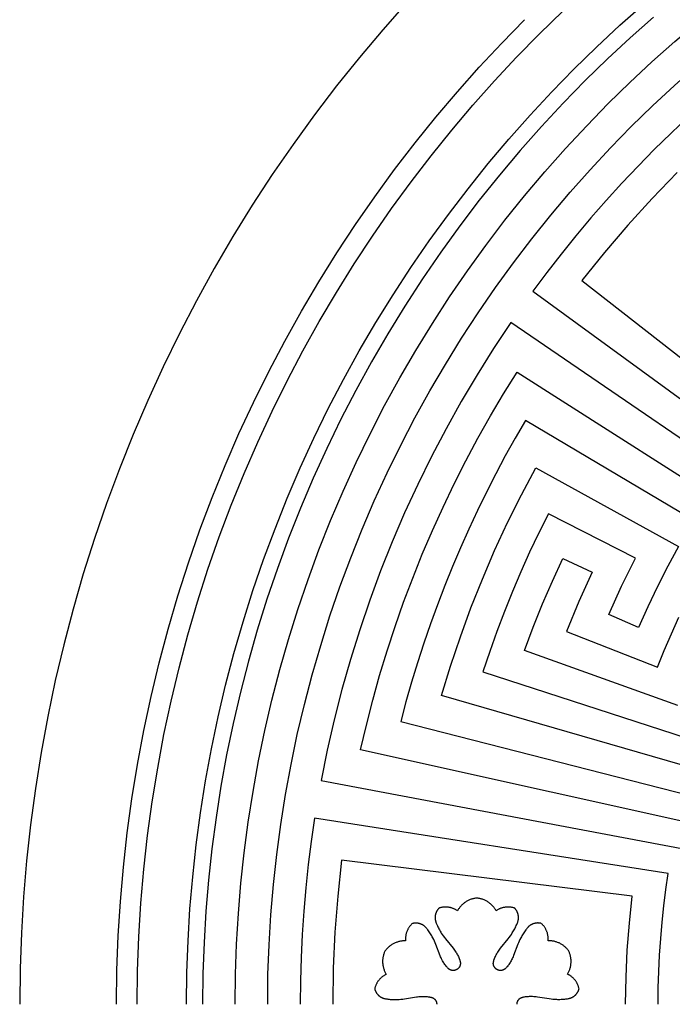
# Model space of a CAD drawing. Units: millimetres. Extents: x 9481 to 11330, y -849 to 748.
# Drawn here: x 10010 to 10152, y 21 to 236 of the extents above; entities that cross this region are included whole.
import ezdxf

# ---------------------------------------------------------------- set-up
doc = ezdxf.new("R2010")
doc.units = ezdxf.units.MM
doc.header["$MEASUREMENT"] = 0
doc.layers.add('DEFAULT', color=7, linetype='Continuous')

msp = doc.modelspace()

# ---------------------------------------------------------------- linework, layer by layer
at = {"layer": 'DEFAULT', "color": 255}
for points in [[(10093.93, 239.72), (10088.72, 233.83), (10083.63, 227.8), (10078.67, 221.63), (10073.85, 215.32), (10069.17, 208.87), (10064.63, 202.29), (10060.25, 195.58), (10056.03, 188.75), (10051.97, 181.81), (10048.08, 174.76), (10044.35, 167.6), (10040.81, 160.35), (10037.44, 153.01), (10034.26, 145.58), (10031.26, 138.08), (10028.45, 130.51), (10025.83, 122.87), (10023.4, 115.18), (10021.16, 107.44), (10019.13, 99.66), (10017.29, 91.85), (10015.64, 84.01), (10014.19, 76.15), (10012.94, 68.28), (10011.89, 60.4), (10011.03, 52.53), (10010.36, 44.67), (10009.89, 36.82), (10009.61, 29), (10009.52, 21.21)], [(10130.45, 225.28), (10135.4, 230.11), (10140.48, 234.85), (10145.71, 239.48)], [(10137.94, 217.79), (10142.64, 222.37), (10147.47, 226.87), (10152.43, 231.28), (10157.52, 235.58), (10162.74, 239.79)], [(10122.83, 232.89), (10128.09, 238.02)], [(10147.78, 236.64), (10142.69, 232.13), (10137.74, 227.51), (10132.92, 222.81)], [(10142.96, 212.77), (10147.61, 217.3), (10152.38, 221.75), (10157.29, 226.09), (10162.31, 230.33), (10167.46, 234.47), (10172.72, 238.49)], [(10030.65, 21.21), (10030.74, 28.66), (10031.02, 36.14), (10031.48, 43.62), (10032.13, 51.11), (10032.96, 58.6), (10033.98, 66.07), (10035.19, 73.53), (10036.59, 80.97), (10038.17, 88.38), (10039.94, 95.75), (10041.89, 103.08), (10044.02, 110.36), (10046.34, 117.57), (10048.83, 124.73), (10051.5, 131.81), (10054.33, 138.82), (10057.34, 145.74), (10060.51, 152.57), (10063.85, 159.31), (10067.34, 165.95), (10070.98, 172.48), (10074.77, 178.9), (10078.71, 185.2), (10082.78, 191.39), (10086.98, 197.45), (10091.31, 203.38), (10095.77, 209.18), (10100.33, 214.84), (10105.01, 220.36), (10109.8, 225.74), (10114.68, 230.98), (10119.65, 236.07)], [(10203.21, 152.52), (10205.76, 155.03), (10208.37, 157.49), (10211.03, 159.9), (10213.73, 162.26), (10216.48, 164.57), (10219.27, 166.82), (10222.1, 169.02), (10224.97, 171.16), (10178.9, 234.22), (10174.82, 231.18), (10170.8, 228.06), (10166.83, 224.86), (10162.93, 221.58), (10159.09, 218.23), (10155.32, 214.8), (10151.62, 211.31), (10147.98, 207.75)], [(10035.15, 21.21), (10035.24, 28.55), (10035.51, 35.92), (10035.97, 43.29), (10036.61, 50.67), (10037.43, 58.04), (10038.43, 65.41), (10039.62, 72.76), (10041, 80.09), (10042.56, 87.39), (10044.3, 94.65), (10046.22, 101.87), (10048.32, 109.04), (10050.6, 116.15), (10053.06, 123.2), (10055.69, 130.17), (10058.48, 137.08), (10061.45, 143.9), (10064.57, 150.63), (10067.86, 157.27), (10071.3, 163.81), (10074.88, 170.24), (10078.62, 176.57), (10082.49, 182.78), (10086.51, 188.87), (10090.65, 194.84), (10094.91, 200.68), (10099.3, 206.39), (10103.8, 211.97), (10108.41, 217.41), (10113.12, 222.72), (10117.93, 227.88), (10122.83, 232.89)], [(10045.92, 21.21), (10046, 28.13), (10046.25, 35.07), (10046.67, 42.04), (10047.26, 49.02), (10048.02, 56.01), (10048.96, 63), (10050.07, 69.99), (10051.35, 76.97), (10052.82, 83.93), (10054.45, 90.87), (10056.26, 97.78), (10058.24, 104.66), (10060.4, 111.48), (10062.73, 118.27), (10065.22, 124.99), (10067.89, 131.65), (10070.71, 138.25), (10073.7, 144.77), (10076.85, 151.21), (10080.16, 157.56), (10083.61, 163.82), (10087.22, 169.99), (10090.97, 176.05), (10094.86, 182.01), (10098.89, 187.85), (10103.04, 193.58), (10107.33, 199.18), (10111.73, 204.67), (10116.25, 210.02), (10120.88, 215.24), (10125.61, 220.33), (10130.45, 225.28)], [(10132.92, 222.81), (10128.08, 217.84), (10123.34, 212.74), (10118.71, 207.51), (10114.19, 202.15), (10109.8, 196.67), (10105.54, 191.06), (10101.4, 185.35), (10097.41, 179.52), (10093.55, 173.58), (10089.84, 167.54), (10086.27, 161.41), (10082.86, 155.19), (10079.6, 148.88), (10076.5, 142.49), (10073.56, 136.03), (10070.79, 129.51), (10068.18, 122.92), (10065.74, 116.28), (10063.46, 109.59), (10061.36, 102.86), (10059.43, 96.1), (10057.67, 89.31), (10056.08, 82.49), (10054.67, 75.66), (10053.42, 68.82), (10052.35, 61.98), (10051.44, 55.14), (10050.71, 48.31), (10050.14, 41.5), (10049.74, 34.71), (10049.5, 27.94), (10049.42, 21.21)], [(10056.52, 21.21), (10056.59, 27.78), (10056.83, 34.37), (10057.22, 41), (10057.78, 47.64), (10058.49, 54.3), (10059.37, 60.97), (10060.42, 67.64), (10061.63, 74.31), (10063.02, 80.97), (10064.56, 87.61), (10066.28, 94.24), (10068.16, 100.83), (10070.21, 107.39), (10072.43, 113.91), (10074.81, 120.39), (10077.35, 126.81), (10080.06, 133.17), (10082.93, 139.47), (10085.95, 145.7), (10089.12, 151.85), (10092.45, 157.92), (10095.93, 163.9), (10099.55, 169.79), (10103.31, 175.57), (10107.21, 181.26), (10111.24, 186.83), (10115.4, 192.3), (10119.68, 197.65), (10124.08, 202.87), (10128.59, 207.97), (10133.22, 212.94), (10137.94, 217.79)], [(10063.62, 21.21), (10063.69, 27.7), (10063.93, 34.22), (10064.32, 40.76), (10064.88, 47.32), (10065.59, 53.88), (10066.47, 60.44), (10067.51, 67), (10068.72, 73.55), (10070.09, 80.09), (10071.63, 86.6), (10073.33, 93.09), (10075.19, 99.54), (10077.21, 105.95), (10079.39, 112.31), (10081.74, 118.63), (10084.24, 124.88), (10086.89, 131.07), (10089.7, 137.19), (10092.66, 143.23), (10095.76, 149.2), (10099, 155.08), (10102.39, 160.86), (10105.91, 166.55), (10109.56, 172.14), (10113.34, 177.63), (10117.24, 183.01), (10121.26, 188.27), (10125.39, 193.41), (10129.64, 198.44), (10133.98, 203.34), (10138.42, 208.12), (10142.96, 212.77)], [(10147.98, 207.75), (10144.42, 204.11), (10140.92, 200.41), (10137.5, 196.64), (10134.15, 192.8), (10130.87, 188.89), (10127.67, 184.93), (10124.55, 180.91), (10121.5, 176.83), (10184.57, 130.76), (10186.71, 133.63), (10188.91, 136.46), (10191.16, 139.25), (10193.47, 142), (10195.83, 144.7), (10198.24, 147.35), (10200.7, 149.96), (10203.21, 152.52)], [(10153, 202.72), (10147.52, 197.07), (10142.22, 191.25), (10137.09, 185.28), (10132.15, 179.14), (10182.53, 139.83), (10186.23, 144.43), (10190.08, 148.93), (10194.07, 153.3), (10198.19, 157.54)], [(10181.17, 125.94), (10116.67, 169.98), (10112.92, 164.34), (10109.32, 158.6), (10105.85, 152.75), (10102.53, 146.8), (10099.36, 140.77), (10096.35, 134.64), (10093.49, 128.44), (10090.8, 122.16), (10088.26, 115.82), (10085.9, 109.41), (10083.7, 102.95), (10081.67, 96.44), (10079.81, 89.89), (10078.13, 83.3), (10076.62, 76.69), (10075.28, 70.05), (10159, 54.28)], [(10167.08, 58.3), (10083.89, 76.73), (10085.16, 82.16), (10086.55, 87.58), (10088.05, 92.97), (10089.68, 98.34), (10091.42, 103.67), (10093.28, 108.97), (10095.26, 114.23), (10097.36, 119.45), (10099.56, 124.61), (10101.88, 129.73), (10104.31, 134.79), (10106.85, 139.8), (10109.5, 144.74), (10112.24, 149.62), (10115.09, 154.43), (10118.04, 159.17), (10171.93, 124.83)], [(10162.61, 123.24), (10119.88, 148.6), (10117.64, 144.76), (10115.47, 140.87), (10113.37, 136.94), (10111.34, 132.97), (10109.37, 128.96), (10107.48, 124.92), (10105.66, 120.84), (10103.92, 116.73), (10102.24, 112.59), (10100.65, 108.41), (10099.12, 104.22), (10097.68, 100), (10096.31, 95.75), (10095.01, 91.49), (10093.8, 87.2), (10092.66, 82.9), (10168.34, 63.6)], [(10162.95, 70.83), (10101.56, 88.58), (10103.52, 95.02), (10105.66, 101.41), (10107.98, 107.74), (10110.48, 114.01), (10113.14, 120.21), (10115.98, 126.32), (10118.99, 132.36), (10122.16, 138.3), (10153.24, 121.15), (10150.91, 116.81), (10148.69, 112.41), (10146.57, 107.95), (10144.56, 103.45), (10138.04, 106.27), (10140.84, 112.47), (10143.84, 118.58), (10124.87, 128.26), (10122.78, 124.08), (10120.78, 119.86), (10118.87, 115.6), (10117.04, 111.29), (10115.29, 106.96), (10113.63, 102.59), (10112.06, 98.19), (10110.57, 93.76), (10157.86, 78.44)], [(10153.08, 86.42), (10119.67, 98.43), (10121.57, 103.53), (10123.59, 108.58), (10125.74, 113.58), (10128, 118.52), (10134.42, 115.5), (10131.52, 109.09), (10128.84, 102.6), (10148.64, 94.77), (10150.14, 98.44), (10151.71, 102.08), (10153.35, 105.7)], [(10148.82, 21.21), (10148.85, 24.79), (10148.96, 28.38), (10149.13, 31.96), (10149.37, 35.54), (10149.68, 39.11), (10150.06, 42.68), (10150.51, 46.23), (10151.03, 49.78), (10073.86, 61.8), (10073.12, 56.76), (10072.49, 51.71), (10071.95, 46.64), (10071.5, 41.56), (10071.16, 36.48), (10070.91, 31.39), (10070.77, 26.3), (10070.72, 21.21)], [(10141.72, 21.21), (10141.81, 27.12), (10142.08, 33.03), (10142.53, 38.93), (10143.17, 44.81), (10079.75, 52.63), (10078.9, 44.8), (10078.3, 36.95), (10077.94, 29.08), (10077.82, 21.21)], [(10118.03, 21.21), (10118.03, 21.23), (10118.03, 21.26), (10118.03, 21.3), (10118.03, 21.33), (10118.03, 21.36), (10118.04, 21.4), (10118.04, 21.43), (10118.05, 21.47), (10118.05, 21.5), (10118.06, 21.54), (10118.07, 21.57), (10118.07, 21.6), (10118.08, 21.64), (10118.09, 21.67), (10118.1, 21.7), (10118.11, 21.74), (10118.12, 21.77), (10118.13, 21.8), (10118.14, 21.82), (10118.15, 21.85), (10118.17, 21.88), (10118.18, 21.9), (10118.19, 21.93), (10118.2, 21.96), (10118.22, 21.98), (10118.23, 22.01), (10118.25, 22.03), (10118.26, 22.06), (10118.28, 22.08), (10118.29, 22.11), (10118.31, 22.13), (10118.33, 22.15), (10118.34, 22.18), (10118.36, 22.2), (10118.38, 22.22), (10118.4, 22.25), (10118.42, 22.27), (10118.44, 22.29), (10118.46, 22.31), (10118.48, 22.33), (10118.5, 22.35), (10118.52, 22.37), (10118.54, 22.39), (10118.56, 22.41), (10118.58, 22.43), (10118.6, 22.45), (10118.63, 22.47), (10118.65, 22.48), (10118.67, 22.5), (10118.7, 22.52), (10118.72, 22.54), (10118.75, 22.55), (10118.78, 22.57), (10118.81, 22.59), (10118.83, 22.6), (10118.86, 22.62), (10118.89, 22.63), (10118.92, 22.64), (10118.95, 22.66), (10119.01, 22.68), (10119.07, 22.7), (10119.13, 22.72), (10119.19, 22.74), (10119.26, 22.76), (10119.32, 22.78), (10119.38, 22.79), (10119.51, 22.82), (10119.64, 22.84), (10119.86, 22.88), (10120.08, 22.91), (10120.31, 22.93), (10120.53, 22.95), (10120.75, 22.96), (10120.97, 22.97), (10121.19, 22.97), (10121.41, 22.96), (10121.68, 22.95), (10121.94, 22.92), (10122.2, 22.89), (10122.46, 22.86), (10125.06, 22.45), (10125.45, 22.4), (10125.84, 22.35), (10126.22, 22.32), (10126.61, 22.3), (10126.87, 22.29), (10127.13, 22.29), (10127.39, 22.29), (10127.65, 22.3), (10127.91, 22.31), (10128.17, 22.33), (10128.43, 22.36), (10128.7, 22.39), (10128.88, 22.41), (10129.06, 22.44), (10129.24, 22.47), (10129.32, 22.49), (10129.41, 22.51), (10129.5, 22.53), (10129.59, 22.56), (10129.67, 22.58), (10129.76, 22.61), (10129.84, 22.64), (10129.92, 22.68), (10130.01, 22.71), (10130.05, 22.73), (10130.09, 22.75), (10130.15, 22.79), (10130.22, 22.82), (10130.28, 22.86), (10130.35, 22.9), (10130.41, 22.95), (10130.47, 22.99), (10130.53, 23.04), (10130.59, 23.08), (10130.65, 23.13), (10130.71, 23.19), (10130.76, 23.24), (10130.82, 23.29), (10130.87, 23.35), (10130.92, 23.4), (10130.97, 23.46), (10131.02, 23.52), (10131.06, 23.58), (10131.11, 23.64), (10131.15, 23.71), (10131.19, 23.77), (10131.23, 23.83), (10131.27, 23.9), (10131.31, 23.96), (10131.34, 24.03), (10131.38, 24.1), (10131.41, 24.17), (10131.44, 24.24), (10131.47, 24.3), (10131.49, 24.37), (10131.52, 24.45), (10131.54, 24.52), (10131.57, 24.59), (10131.54, 24.71), (10131.51, 24.84), (10131.47, 24.96), (10131.43, 25.09), (10131.39, 25.21), (10131.35, 25.33), (10131.3, 25.46), (10131.24, 25.58), (10131.18, 25.7), (10131.12, 25.82), (10131.06, 25.93), (10130.99, 26.05), (10130.92, 26.16), (10130.84, 26.27), (10130.76, 26.38), (10130.68, 26.49), (10130.6, 26.59), (10130.51, 26.69), (10130.42, 26.79), (10130.32, 26.89), (10130.23, 26.98), (10130.13, 27.07), (10130.03, 27.16), (10129.92, 27.24), (10129.82, 27.32), (10129.71, 27.4), (10129.6, 27.47), (10129.49, 27.54), (10129.38, 27.61), (10129.26, 27.67), (10129.15, 27.73), (10129.04, 27.79), (10129.12, 27.92), (10129.19, 28.06), (10129.26, 28.21), (10129.33, 28.35), (10129.4, 28.5), (10129.46, 28.65), (10129.52, 28.81), (10129.57, 28.96), (10129.62, 29.12), (10129.66, 29.28), (10129.7, 29.44), (10129.73, 29.61), (10129.76, 29.77), (10129.78, 29.94), (10129.8, 30.1), (10129.81, 30.27), (10129.82, 30.44), (10129.82, 30.61), (10129.82, 30.77), (10129.81, 30.94), (10129.79, 31.11), (10129.77, 31.27), (10129.75, 31.44), (10129.72, 31.6), (10129.69, 31.76), (10129.65, 31.92), (10129.61, 32.08), (10129.56, 32.23), (10129.51, 32.38), (10129.45, 32.54), (10129.4, 32.68), (10129.33, 32.83), (10129.24, 32.96), (10129.14, 33.08), (10129.04, 33.2), (10128.93, 33.32), (10128.82, 33.44), (10128.7, 33.56), (10128.58, 33.67), (10128.46, 33.78), (10128.33, 33.89), (10128.2, 33.99), (10128.07, 34.09), (10127.93, 34.18), (10127.79, 34.27), (10127.65, 34.36), (10127.5, 34.44), (10127.35, 34.52), (10127.2, 34.59), (10127.05, 34.66), (10126.89, 34.72), (10126.74, 34.78), (10126.58, 34.83), (10126.42, 34.88), (10126.26, 34.92), (10126.1, 34.96), (10125.94, 34.99), (10125.78, 35.02), (10125.61, 35.04), (10125.45, 35.06), (10125.29, 35.07), (10125.13, 35.08), (10124.97, 35.08), (10124.81, 35.08), (10124.82, 35.21), (10124.83, 35.34), (10124.83, 35.47), (10124.83, 35.6), (10124.82, 35.73), (10124.81, 35.86), (10124.8, 35.99), (10124.78, 36.12), (10124.76, 36.25), (10124.74, 36.39), (10124.71, 36.52), (10124.68, 36.65), (10124.64, 36.78), (10124.6, 36.9), (10124.56, 37.03), (10124.51, 37.16), (10124.46, 37.28), (10124.4, 37.4), (10124.34, 37.52), (10124.28, 37.64), (10124.21, 37.76), (10124.14, 37.87), (10124.07, 37.99), (10124, 38.1), (10123.92, 38.2), (10123.84, 38.31), (10123.75, 38.41), (10123.67, 38.51), (10123.58, 38.6), (10123.49, 38.7), (10123.4, 38.78), (10123.3, 38.87), (10123.23, 38.89), (10123.15, 38.9), (10123.08, 38.92), (10123.01, 38.93), (10122.93, 38.94), (10122.86, 38.94), (10122.78, 38.95), (10122.71, 38.95), (10122.63, 38.96), (10122.55, 38.96), (10122.48, 38.96), (10122.4, 38.95), (10122.33, 38.95), (10122.25, 38.94), (10122.18, 38.94), (10122.1, 38.93), (10122.03, 38.91), (10121.95, 38.9), (10121.88, 38.88), (10121.8, 38.87), (10121.73, 38.85), (10121.66, 38.82), (10121.58, 38.8), (10121.51, 38.77), (10121.44, 38.75), (10121.37, 38.72), (10121.3, 38.69), (10121.23, 38.65), (10121.17, 38.62), (10121.1, 38.58), (10121.03, 38.54), (10120.97, 38.5), (10120.93, 38.48), (10120.9, 38.45), (10120.82, 38.4), (10120.75, 38.34), (10120.69, 38.29), (10120.62, 38.23), (10120.55, 38.17), (10120.49, 38.1), (10120.43, 38.04), (10120.36, 37.97), (10120.3, 37.9), (10120.19, 37.77), (10120.07, 37.62), (10119.96, 37.48), (10119.8, 37.27), (10119.65, 37.05), (10119.51, 36.84), (10119.36, 36.62), (10119.23, 36.4), (10119.1, 36.17), (10118.97, 35.94), (10118.85, 35.72), (10118.67, 35.37), (10118.51, 35.01), (10118.35, 34.66), (10118.2, 34.3), (10117.27, 31.84), (10117.17, 31.59), (10117.06, 31.35), (10116.95, 31.11), (10116.83, 30.88), (10116.73, 30.68), (10116.62, 30.49), (10116.5, 30.3), (10116.38, 30.12), (10116.26, 29.93), (10116.13, 29.75), (10115.99, 29.57), (10115.85, 29.4), (10115.76, 29.3), (10115.67, 29.2), (10115.63, 29.15), (10115.58, 29.11), (10115.54, 29.06), (10115.49, 29.02), (10115.44, 28.97), (10115.39, 28.93), (10115.34, 28.89), (10115.31, 28.88), (10115.29, 28.86), (10115.26, 28.84), (10115.23, 28.82), (10115.21, 28.8), (10115.18, 28.79), (10115.15, 28.77), (10115.12, 28.76), (10115.1, 28.74), (10115.07, 28.73), (10115.04, 28.72), (10115.01, 28.71), (10114.99, 28.7), (10114.96, 28.69), (10114.93, 28.68), (10114.91, 28.67), (10114.88, 28.66), (10114.85, 28.65), (10114.82, 28.64), (10114.79, 28.64), (10114.77, 28.63), (10114.74, 28.62), (10114.71, 28.62), (10114.68, 28.61), (10114.65, 28.61), (10114.62, 28.61), (10114.59, 28.6), (10114.57, 28.6), (10114.54, 28.6), (10114.51, 28.6), (10114.48, 28.6), (10114.45, 28.59), (10114.42, 28.59), (10114.39, 28.6), (10114.36, 28.6), (10114.33, 28.6), (10114.3, 28.6), (10114.27, 28.6), (10114.25, 28.61), (10114.22, 28.61), (10114.19, 28.61), (10114.16, 28.62), (10114.13, 28.62), (10114.09, 28.63), (10114.06, 28.64), (10114.02, 28.65), (10113.99, 28.66), (10113.96, 28.67), (10113.92, 28.68), (10113.89, 28.69), (10113.86, 28.7), (10113.83, 28.72), (10113.8, 28.73), (10113.76, 28.74), (10113.73, 28.76), (10113.7, 28.77), (10113.67, 28.79), (10113.64, 28.81), (10113.61, 28.82), (10113.58, 28.84), (10113.55, 28.86), (10113.52, 28.88), (10113.5, 28.9), (10113.47, 28.92), (10113.44, 28.94), (10113.41, 28.96), (10113.39, 28.99), (10113.36, 29.01), (10113.34, 29.03), (10113.31, 29.06), (10113.29, 29.08), (10113.26, 29.11), (10113.24, 29.13), (10113.22, 29.16), (10113.2, 29.18), (10113.18, 29.21), (10113.16, 29.23), (10113.15, 29.25), (10113.13, 29.28), (10113.11, 29.3), (10113.1, 29.32), (10113.08, 29.35), (10113.07, 29.37), (10113.05, 29.4), (10113.04, 29.42), (10113.02, 29.45), (10113.01, 29.48), (10113, 29.5), (10112.99, 29.53), (10112.97, 29.56), (10112.96, 29.58), (10112.95, 29.61), (10112.94, 29.64), (10112.93, 29.66), (10112.92, 29.69), (10112.91, 29.72), (10112.91, 29.75), (10112.9, 29.78), (10112.89, 29.8), (10112.89, 29.83), (10112.88, 29.86), (10112.87, 29.89), (10112.87, 29.92), (10112.87, 29.94), (10112.86, 29.97), (10112.86, 30), (10112.86, 30.03), (10112.85, 30.06), (10112.85, 30.1), (10112.85, 30.13), (10112.85, 30.16), (10112.85, 30.19), (10112.86, 30.22), (10112.86, 30.26), (10112.86, 30.29), (10112.86, 30.32), (10112.87, 30.38), (10112.88, 30.45), (10112.9, 30.51), (10112.91, 30.57), (10112.93, 30.64), (10112.94, 30.7), (10112.96, 30.76), (10113, 30.89), (10113.05, 31.01), (10113.13, 31.22), (10113.21, 31.43), (10113.3, 31.63), (10113.4, 31.83), (10113.5, 32.03), (10113.6, 32.23), (10113.72, 32.42), (10113.83, 32.6), (10113.98, 32.82), (10114.13, 33.04), (10114.28, 33.26), (10114.44, 33.47), (10116.1, 35.51), (10116.34, 35.82), (10116.57, 36.13), (10116.79, 36.45), (10117, 36.78), (10117.14, 37), (10117.27, 37.22), (10117.4, 37.45), (10117.53, 37.68), (10117.64, 37.91), (10117.76, 38.14), (10117.87, 38.38), (10117.97, 38.62), (10118.04, 38.79), (10118.11, 38.96), (10118.17, 39.13), (10118.2, 39.22), (10118.22, 39.31), (10118.25, 39.39), (10118.27, 39.48), (10118.29, 39.57), (10118.31, 39.66), (10118.32, 39.75), (10118.33, 39.83), (10118.34, 39.92), (10118.35, 39.97), (10118.35, 40.01), (10118.35, 40.09), (10118.35, 40.16), (10118.35, 40.24), (10118.35, 40.31), (10118.34, 40.39), (10118.34, 40.47), (10118.33, 40.54), (10118.31, 40.62), (10118.3, 40.69), (10118.28, 40.77), (10118.27, 40.84), (10118.25, 40.91), (10118.22, 40.99), (10118.2, 41.06), (10118.18, 41.13), (10118.15, 41.2), (10118.12, 41.27), (10118.09, 41.34), (10118.06, 41.41), (10118.02, 41.48), (10117.99, 41.54), (10117.95, 41.61), (10117.91, 41.68), (10117.87, 41.74), (10117.83, 41.8), (10117.79, 41.86), (10117.74, 41.93), (10117.7, 41.98), (10117.65, 42.04), (10117.6, 42.1), (10117.55, 42.16), (10117.5, 42.21), (10117.38, 42.25), (10117.25, 42.29), (10117.13, 42.32), (10117, 42.35), (10116.87, 42.37), (10116.74, 42.39), (10116.61, 42.41), (10116.48, 42.42), (10116.35, 42.44), (10116.21, 42.44), (10116.08, 42.44), (10115.95, 42.44), (10115.81, 42.44), (10115.68, 42.43), (10115.54, 42.41), (10115.41, 42.4), (10115.28, 42.37), (10115.15, 42.35), (10115.01, 42.32), (10114.88, 42.29), (10114.76, 42.25), (10114.63, 42.21), (10114.5, 42.16), (10114.38, 42.12), (10114.26, 42.06), (10114.14, 42.01), (10114.02, 41.95), (10113.9, 41.89), (10113.79, 41.83), (10113.68, 41.76), (10113.57, 41.69), (10113.46, 41.62), (10113.38, 41.76), (10113.3, 41.89), (10113.21, 42.03), (10113.12, 42.16), (10113.03, 42.29), (10112.93, 42.42), (10112.82, 42.55), (10112.71, 42.67), (10112.6, 42.79), (10112.48, 42.91), (10112.36, 43.02), (10112.23, 43.13), (10112.11, 43.24), (10111.97, 43.34), (10111.84, 43.44), (10111.7, 43.53), (10111.56, 43.62), (10111.41, 43.71), (10111.27, 43.79), (10111.12, 43.86), (10110.97, 43.94), (10110.82, 44), (10110.66, 44.06), (10110.51, 44.12), (10110.35, 44.17), (10110.19, 44.22), (10110.04, 44.26), (10109.88, 44.3), (10109.72, 44.33), (10109.56, 44.36), (10109.4, 44.38), (10109.25, 44.4), (10109.09, 44.38), (10108.93, 44.36), (10108.77, 44.33), (10108.61, 44.3), (10108.46, 44.26), (10108.3, 44.22), (10108.14, 44.17), (10107.99, 44.12), (10107.83, 44.06), (10107.68, 44), (10107.52, 43.93), (10107.37, 43.86), (10107.23, 43.78), (10107.08, 43.7), (10106.94, 43.62), (10106.79, 43.53), (10106.66, 43.43), (10106.52, 43.33), (10106.39, 43.23), (10106.26, 43.12), (10106.14, 43.01), (10106.01, 42.9), (10105.9, 42.78), (10105.78, 42.66), (10105.68, 42.54), (10105.57, 42.41), (10105.47, 42.28), (10105.37, 42.15), (10105.28, 42.02), (10105.2, 41.89), (10105.11, 41.75), (10105.03, 41.61), (10104.93, 41.68), (10104.82, 41.75), (10104.71, 41.82), (10104.6, 41.88), (10104.48, 41.94), (10104.36, 42), (10104.24, 42.05), (10104.12, 42.11), (10103.99, 42.15), (10103.87, 42.2), (10103.74, 42.24), (10103.61, 42.27), (10103.48, 42.31), (10103.35, 42.34), (10103.22, 42.36), (10103.09, 42.38), (10102.95, 42.4), (10102.82, 42.41), (10102.68, 42.42), (10102.55, 42.43), (10102.42, 42.43), (10102.28, 42.43), (10102.15, 42.42), (10102.02, 42.41), (10101.88, 42.4), (10101.75, 42.38), (10101.62, 42.36), (10101.5, 42.33), (10101.37, 42.3), (10101.24, 42.27), (10101.12, 42.23), (10101, 42.2), (10100.95, 42.14), (10100.9, 42.08), (10100.85, 42.03), (10100.8, 41.97), (10100.76, 41.91), (10100.71, 41.85), (10100.67, 41.78), (10100.63, 41.72), (10100.59, 41.66), (10100.55, 41.59), (10100.51, 41.53), (10100.48, 41.46), (10100.44, 41.39), (10100.41, 41.32), (10100.38, 41.25), (10100.35, 41.18), (10100.32, 41.11), (10100.3, 41.04), (10100.27, 40.97), (10100.25, 40.89), (10100.23, 40.82), (10100.22, 40.75), (10100.2, 40.67), (10100.19, 40.6), (10100.17, 40.52), (10100.16, 40.45), (10100.16, 40.37), (10100.15, 40.3), (10100.15, 40.22), (10100.15, 40.14), (10100.15, 40.07), (10100.15, 39.99), (10100.15, 39.95), (10100.16, 39.9), (10100.17, 39.82), (10100.18, 39.73), (10100.2, 39.64), (10100.21, 39.55), (10100.23, 39.46), (10100.26, 39.38), (10100.28, 39.29), (10100.31, 39.2), (10100.34, 39.12), (10100.4, 38.94), (10100.46, 38.78), (10100.53, 38.61), (10100.64, 38.37), (10100.75, 38.13), (10100.86, 37.89), (10100.98, 37.66), (10101.1, 37.43), (10101.23, 37.2), (10101.37, 36.98), (10101.5, 36.76), (10101.72, 36.44), (10101.94, 36.12), (10102.17, 35.8), (10102.41, 35.49), (10104.07, 33.46), (10104.23, 33.24), (10104.39, 33.03), (10104.54, 32.82), (10104.68, 32.6), (10104.8, 32.41), (10104.91, 32.22), (10105.02, 32.02), (10105.12, 31.83), (10105.22, 31.63), (10105.31, 31.42), (10105.39, 31.21), (10105.47, 31), (10105.52, 30.88), (10105.56, 30.76), (10105.58, 30.69), (10105.59, 30.63), (10105.61, 30.57), (10105.62, 30.5), (10105.64, 30.44), (10105.65, 30.38), (10105.66, 30.31), (10105.66, 30.28), (10105.66, 30.25), (10105.67, 30.22), (10105.67, 30.19), (10105.67, 30.15), (10105.67, 30.12), (10105.67, 30.09), (10105.67, 30.06), (10105.67, 30.03), (10105.66, 29.99), (10105.66, 29.97), (10105.66, 29.94), (10105.65, 29.91), (10105.65, 29.88), (10105.64, 29.85), (10105.64, 29.82), (10105.63, 29.8), (10105.62, 29.77), (10105.62, 29.74), (10105.61, 29.71), (10105.6, 29.68), (10105.59, 29.66), (10105.58, 29.63), (10105.57, 29.6), (10105.56, 29.57), (10105.55, 29.55), (10105.54, 29.52), (10105.52, 29.49), (10105.51, 29.47), (10105.5, 29.44), (10105.48, 29.42), (10105.47, 29.39), (10105.46, 29.37), (10105.44, 29.34), (10105.43, 29.32), (10105.41, 29.29), (10105.39, 29.27), (10105.38, 29.24), (10105.36, 29.22), (10105.34, 29.2), (10105.32, 29.17), (10105.31, 29.15), (10105.28, 29.13), (10105.26, 29.1), (10105.24, 29.07), (10105.21, 29.05), (10105.19, 29.03), (10105.16, 29), (10105.14, 28.98), (10105.11, 28.96), (10105.08, 28.93), (10105.06, 28.91), (10105.03, 28.89), (10105, 28.87), (10104.97, 28.85), (10104.94, 28.83), (10104.91, 28.81), (10104.88, 28.8), (10104.85, 28.78), (10104.82, 28.76), (10104.79, 28.75), (10104.76, 28.73), (10104.73, 28.72), (10104.7, 28.71), (10104.67, 28.69), (10104.63, 28.68), (10104.6, 28.67), (10104.57, 28.66), (10104.53, 28.65), (10104.5, 28.64), (10104.47, 28.63), (10104.43, 28.62), (10104.4, 28.61), (10104.37, 28.61), (10104.34, 28.6), (10104.31, 28.6), (10104.28, 28.6), (10104.25, 28.59), (10104.22, 28.59), (10104.19, 28.59), (10104.16, 28.59), (10104.13, 28.58), (10104.11, 28.58), (10104.08, 28.58), (10104.05, 28.58), (10104.02, 28.59), (10103.99, 28.59), (10103.96, 28.59), (10103.93, 28.59), (10103.9, 28.6), (10103.87, 28.6), (10103.84, 28.6), (10103.82, 28.61), (10103.79, 28.61), (10103.76, 28.62), (10103.73, 28.63), (10103.7, 28.63), (10103.67, 28.64), (10103.65, 28.65), (10103.62, 28.66), (10103.59, 28.66), (10103.56, 28.67), (10103.54, 28.68), (10103.51, 28.7), (10103.48, 28.71), (10103.46, 28.72), (10103.43, 28.73), (10103.4, 28.75), (10103.37, 28.76), (10103.34, 28.78), (10103.32, 28.79), (10103.29, 28.81), (10103.26, 28.83), (10103.24, 28.84), (10103.21, 28.86), (10103.18, 28.88), (10103.13, 28.92), (10103.08, 28.96), (10103.04, 29), (10102.99, 29.05), (10102.94, 29.09), (10102.89, 29.14), (10102.85, 29.19), (10102.76, 29.29), (10102.68, 29.38), (10102.53, 29.56), (10102.4, 29.74), (10102.26, 29.92), (10102.14, 30.1), (10102.02, 30.29), (10101.9, 30.48), (10101.79, 30.67), (10101.69, 30.86), (10101.57, 31.1), (10101.46, 31.34), (10101.35, 31.58), (10101.25, 31.82), (10100.31, 34.28), (10100.16, 34.64), (10100, 35), (10099.84, 35.35), (10099.66, 35.7), (10099.54, 35.92), (10099.41, 36.15), (10099.28, 36.37), (10099.14, 36.6), (10099, 36.82), (10098.85, 37.03), (10098.7, 37.25), (10098.55, 37.46), (10098.43, 37.6), (10098.32, 37.74), (10098.2, 37.88), (10098.14, 37.95), (10098.08, 38.01), (10098.02, 38.08), (10097.95, 38.14), (10097.89, 38.2), (10097.82, 38.26), (10097.75, 38.32), (10097.68, 38.38), (10097.61, 38.43), (10097.57, 38.45), (10097.53, 38.48), (10097.47, 38.52), (10097.41, 38.56), (10097.34, 38.59), (10097.27, 38.63), (10097.2, 38.66), (10097.13, 38.69), (10097.06, 38.72), (10096.99, 38.75), (10096.92, 38.77), (10096.85, 38.8), (10096.77, 38.82), (10096.7, 38.84), (10096.63, 38.86), (10096.55, 38.87), (10096.48, 38.89), (10096.4, 38.9), (10096.33, 38.91), (10096.25, 38.92), (10096.18, 38.92), (10096.1, 38.93), (10096.02, 38.93), (10095.95, 38.93), (10095.87, 38.93), (10095.8, 38.93), (10095.72, 38.92), (10095.65, 38.92), (10095.57, 38.91), (10095.5, 38.9), (10095.42, 38.89), (10095.35, 38.87), (10095.28, 38.86), (10095.2, 38.84), (10095.11, 38.76), (10095.02, 38.67), (10094.93, 38.57), (10094.84, 38.48), (10094.75, 38.38), (10094.67, 38.28), (10094.59, 38.17), (10094.51, 38.07), (10094.43, 37.96), (10094.36, 37.84), (10094.29, 37.73), (10094.23, 37.61), (10094.17, 37.49), (10094.11, 37.37), (10094.05, 37.25), (10094, 37.12), (10093.95, 37), (10093.91, 36.87), (10093.87, 36.74), (10093.83, 36.61), (10093.8, 36.48), (10093.77, 36.35), (10093.75, 36.22), (10093.73, 36.09), (10093.71, 35.96), (10093.7, 35.83), (10093.69, 35.7), (10093.68, 35.57), (10093.68, 35.44), (10093.68, 35.31), (10093.69, 35.18), (10093.7, 35.05), (10093.54, 35.05), (10093.38, 35.05), (10093.22, 35.04), (10093.06, 35.03), (10092.9, 35.01), (10092.74, 34.98), (10092.57, 34.96), (10092.41, 34.92), (10092.25, 34.89), (10092.09, 34.84), (10091.93, 34.79), (10091.78, 34.74), (10091.62, 34.68), (10091.46, 34.62), (10091.31, 34.55), (10091.16, 34.48), (10091.01, 34.4), (10090.87, 34.32), (10090.72, 34.23), (10090.58, 34.14), (10090.45, 34.05), (10090.31, 33.95), (10090.18, 33.85), (10090.05, 33.74), (10089.93, 33.63), (10089.81, 33.52), (10089.7, 33.4), (10089.59, 33.28), (10089.48, 33.16), (10089.38, 33.04), (10089.28, 32.91), (10089.18, 32.79), (10089.12, 32.64), (10089.06, 32.49), (10089.01, 32.34), (10088.96, 32.19), (10088.91, 32.03), (10088.87, 31.88), (10088.83, 31.72), (10088.8, 31.56), (10088.77, 31.39), (10088.74, 31.23), (10088.73, 31.06), (10088.71, 30.9), (10088.71, 30.73), (10088.7, 30.56), (10088.7, 30.4), (10088.71, 30.23), (10088.73, 30.06), (10088.74, 29.89), (10088.77, 29.73), (10088.79, 29.56), (10088.83, 29.4), (10088.87, 29.24), (10088.91, 29.08), (10088.96, 28.92), (10089.01, 28.76), (10089.07, 28.61), (10089.13, 28.46), (10089.19, 28.31), (10089.26, 28.17), (10089.33, 28.02), (10089.41, 27.88), (10089.49, 27.75), (10089.38, 27.69), (10089.26, 27.63), (10089.15, 27.57), (10089.04, 27.5), (10088.93, 27.43), (10088.82, 27.36), (10088.71, 27.28), (10088.6, 27.2), (10088.5, 27.12), (10088.4, 27.03), (10088.3, 26.94), (10088.21, 26.85), (10088.11, 26.75), (10088.02, 26.65), (10087.93, 26.55), (10087.85, 26.44), (10087.77, 26.34), (10087.69, 26.23), (10087.61, 26.12), (10087.54, 26), (10087.47, 25.89), (10087.41, 25.77), (10087.35, 25.65), (10087.29, 25.53), (10087.24, 25.41), (10087.19, 25.29), (10087.14, 25.16), (10087.1, 25.04), (10087.06, 24.92), (10087.02, 24.79), (10086.99, 24.67), (10086.97, 24.54), (10086.99, 24.47), (10087.01, 24.4), (10087.04, 24.33), (10087.07, 24.26), (10087.1, 24.19), (10087.13, 24.12), (10087.16, 24.05), (10087.19, 23.98), (10087.23, 23.92), (10087.26, 23.85), (10087.3, 23.79), (10087.34, 23.72), (10087.38, 23.66), (10087.43, 23.6), (10087.47, 23.54), (10087.52, 23.48), (10087.57, 23.42), (10087.62, 23.36), (10087.67, 23.3), (10087.72, 23.25), (10087.77, 23.19), (10087.83, 23.14), (10087.89, 23.09), (10087.94, 23.04), (10088, 22.99), (10088.06, 22.95), (10088.13, 22.9), (10088.19, 22.86), (10088.25, 22.82), (10088.32, 22.78), (10088.38, 22.74), (10088.45, 22.71), (10088.49, 22.69), (10088.53, 22.67), (10088.61, 22.63), (10088.7, 22.6), (10088.78, 22.57), (10088.86, 22.54), (10088.95, 22.51), (10089.04, 22.49), (10089.13, 22.47), (10089.21, 22.45), (10089.3, 22.43), (10089.48, 22.4), (10089.66, 22.37), (10089.84, 22.35), (10090.1, 22.32), (10090.36, 22.29), (10090.63, 22.27), (10090.89, 22.26), (10091.15, 22.25), (10091.41, 22.25), (10091.67, 22.25), (10091.93, 22.26), (10092.31, 22.29), (10092.7, 22.32), (10093.09, 22.36), (10093.48, 22.41), (10096.07, 22.83), (10096.33, 22.87), (10096.6, 22.9), (10096.86, 22.92), (10097.12, 22.94), (10097.35, 22.94), (10097.57, 22.94), (10097.79, 22.94), (10098.01, 22.93), (10098.23, 22.91), (10098.45, 22.89), (10098.67, 22.86), (10098.9, 22.82), (10099.03, 22.8), (10099.15, 22.77), (10099.22, 22.76), (10099.28, 22.74), (10099.34, 22.72), (10099.41, 22.7), (10099.47, 22.68), (10099.53, 22.66), (10099.59, 22.64), (10099.62, 22.62), (10099.65, 22.61), (10099.67, 22.6), (10099.7, 22.58), (10099.73, 22.57), (10099.76, 22.55), (10099.79, 22.53), (10099.81, 22.52), (10099.84, 22.5), (10099.87, 22.48), (10099.89, 22.46), (10099.91, 22.45), (10099.93, 22.43), (10099.96, 22.41), (10099.98, 22.39), (10100, 22.37), (10100.02, 22.35), (10100.04, 22.33), (10100.06, 22.31), (10100.08, 22.29), (10100.1, 22.27), (10100.12, 22.25), (10100.14, 22.23), (10100.16, 22.21), (10100.18, 22.18), (10100.19, 22.16), (10100.21, 22.14), (10100.23, 22.11), (10100.25, 22.09), (10100.26, 22.06), (10100.28, 22.04), (10100.29, 22.01), (10100.31, 21.99), (10100.32, 21.96), (10100.33, 21.94), (10100.35, 21.91), (10100.36, 21.89), (10100.37, 21.86), (10100.38, 21.83), (10100.4, 21.81), (10100.41, 21.78), (10100.42, 21.75), (10100.43, 21.72), (10100.44, 21.69), (10100.45, 21.65), (10100.46, 21.62), (10100.47, 21.59), (10100.47, 21.55), (10100.48, 21.52), (10100.49, 21.48), (10100.49, 21.45), (10100.5, 21.42), (10100.5, 21.38), (10100.51, 21.35), (10100.51, 21.31), (10100.51, 21.28), (10100.51, 21.24), (10100.51, 21.21)]]:
    msp.add_lwpolyline(points, dxfattribs=at)

doc.saveas('drawing.dxf')
